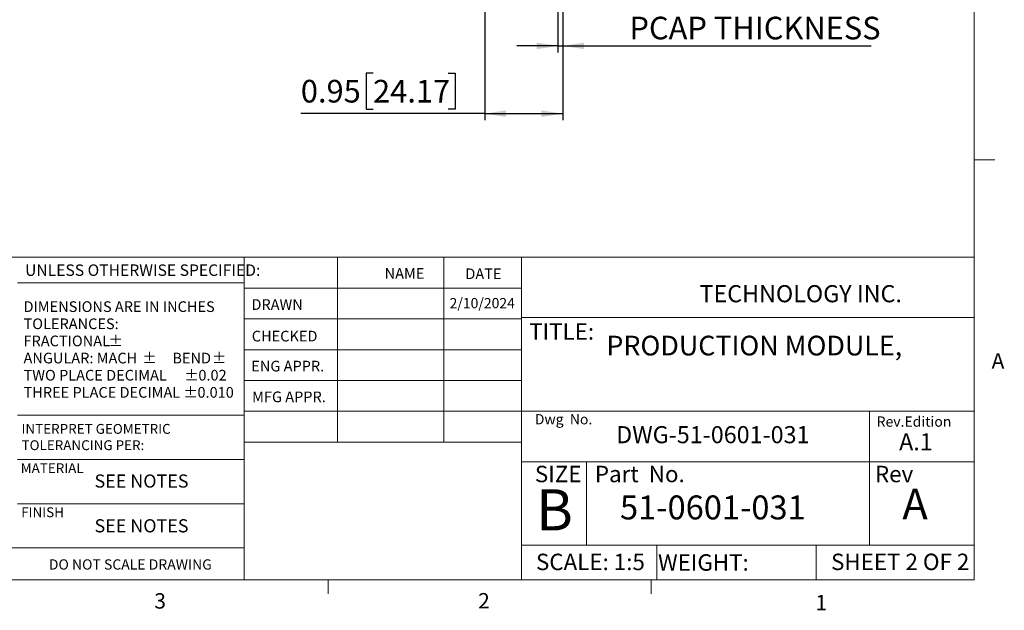
# Paper-space layout 'Sheet2' of a CAD drawing. Units: inches. Extents: x 0.4 to 16.6, y 0.2 to 10.8.
# Drawn here: x 10.6 to 16.6, y 0.2 to 3.8 of the extents above; entities that cross this region are included whole.
import ezdxf

# ---------------------------------------------------------------- set-up
doc = ezdxf.new("R2010")
doc.units = ezdxf.units.IN
doc.header["$MEASUREMENT"] = 0
doc.layers.add('FORMAT', color=8, linetype='Continuous')
doc.styles.add('SLDTEXTSTYLE0', font='TXT', dxfattribs={"width": 0.75})
doc.styles.add('SLDTEXTSTYLE1', font='TXT', dxfattribs={"width": 0.6875})
doc.styles.add('SLDTEXTSTYLE2', font='TXT', dxfattribs={"width": 0.605})
doc.styles.add('SLDTEXTSTYLE3', font='TXT', dxfattribs={"width": 0.694444})
doc.dimstyles.new('SLDDIMSTYLE15', dxfattribs={"dimtxt": 0.137795, "dimasz": 0.13, "dimexe": 0, "dimexo": 0.0625, "dimgap": 0.034449, "dimtad": 1, "dimlfac": 2, "dimrnd": 1e-09, "dimdsep": 46, "dimtxsty": 'SLDTEXTSTYLE0', "dimsah": 1, "dimcen": 0.09, "dimadec": 0, "dimazin": 2, "dimtfac": 1, "dimtofl": 0, "dimtmove": 0, "dimatfit": 3, "dimfxl": 1, "dimfrac": 2, "dimtolj": 1, "dimtzin": 12, "dimarcsym": 0})
doc.dimstyles.new('SLDDIMSTYLE2', dxfattribs={"dimtxt": 0.137795, "dimasz": 0.13, "dimexe": 0, "dimexo": 0.0625, "dimgap": 0.034449, "dimtad": 1, "dimdec": 3, "dimlfac": 2, "dimrnd": 1e-09, "dimdsep": 46, "dimtxsty": 'SLDTEXTSTYLE0', "dimsah": 1, "dimcen": 0.09, "dimadec": 0, "dimazin": 2, "dimtfac": 1, "dimtdec": 3, "dimtmove": 0, "dimatfit": 0, "dimfxl": 1, "dimfrac": 2, "dimtolj": 1, "dimtzin": 12, "dimarcsym": 0})

# ---------------------------------------------------------------- blocks, each defined once
blk = doc.blocks.new('SW_NOTE_4')
at = {"color": 0, "linetype": 'Continuous', "lineweight": 0, "char_height": 0.065, "attachment_point": 1, "style": 'SLDTEXTSTYLE0'}
for s, insert in [('DIMENSIONS ARE IN INCHES', (0, 0.0838)), ('TOLERANCES:', (0, -0.0206)), ('%%p', (0.5176, -0.125)), ('FRACTIONAL', (0, -0.125)), ('ANGULAR: MACH', (0, -0.2293)), ('%%p', (0.7234, -0.2293)), ('BEND', (0.9072, -0.2293)), ('%%p', (1.1478, -0.2293)), ('TWO PLACE DECIMAL', (0, -0.3337)), ('%%p', (0.9794, -0.3337)), ('0.02', (1.0657, -0.3337)), ('THREE PLACE DECIMAL', (0, -0.4381)), ('%%p', (0.9738, -0.4381)), ('0.010', (1.0601, -0.4381))]:
    blk.add_mtext(s, dxfattribs=dict(at, insert=insert))
blk = doc.blocks.new('SW_NOTE_5')
at = {"color": 0, "linetype": 'Continuous', "lineweight": 0, "char_height": 0.06, "attachment_point": 1, "style": 'SLDTEXTSTYLE0'}
for s, insert in [('INTERPRET GEOMETRIC', (0, 0.0773)), ('TOLERANCING PER:', (0, -0.022))]:
    blk.add_mtext(s, dxfattribs=dict(at, insert=insert))
blk = doc.blocks.new('SW_NOTE_6')
at = {"color": 0, "linetype": 'Continuous', "lineweight": 0, "insert": (0.7454, 0.1461), "char_height": 0.104167, "attachment_point": 1, "style": 'SLDTEXTSTYLE2'}
blk.add_mtext('TECHNOLOGY INC.', dxfattribs=at)
blk = doc.blocks.new('_D_44')
at = {"layer": 'FORMAT'}
for p, q in [((13.8391, 4.1886), (13.8391, 3.6042)), ((13.8686, 4.1787), (13.8686, 3.6042)), ((14.8166, 4.1091), (14.7746, 4.1091)), ((14.7746, 4.1091), (14.7746, 3.8903)), ((15.173, 4.1091), (15.215, 4.1091)), ((15.215, 4.1091), (15.215, 3.8903)), ((14.7746, 3.8903), (14.8166, 3.8903)), ((15.215, 3.8903), (15.173, 3.8903)), ((13.8391, 3.6436), (13.5891, 3.6436)), ((13.8391, 3.6436), (13.8686, 3.6436)), ((13.8686, 3.6436), (15.7485, 3.6436))]:
    blk.add_line(p, q, dxfattribs=at)
for points in [[(13.8391, 3.6436), (13.7091, 3.6636), (13.7091, 3.6236)], [(13.8686, 3.6436), (13.9986, 3.6236), (13.9986, 3.6636)]]:
    blk.add_solid(points, dxfattribs=at)
at = {"layer": 'FORMAT', "attachment_point": 1, "style": 'SLDTEXTSTYLE0'}
for s, insert, char_height in [('0.059', (14.2745, 4.068), 0.1378), ('1.50', (14.8166, 4.068), 0.1378), ('PCAP THICKNESS', (14.2745, 3.8212), 0.137795)]:
    blk.add_mtext(s, dxfattribs=dict(at, insert=insert, char_height=char_height))
blk = doc.blocks.new('_D_45')
at = {"layer": 'FORMAT'}
for p, q in [((13.393, 5.7161), (13.393, 3.1918)), ((13.8686, 4.1787), (13.8686, 3.1918)), ((12.7121, 3.478), (12.6701, 3.478)), ((12.6701, 3.478), (12.6701, 3.2592)), ((13.1703, 3.478), (13.2123, 3.478)), ((13.2123, 3.478), (13.2123, 3.2592)), ((12.6701, 3.2592), (12.7121, 3.2592)), ((13.2123, 3.2592), (13.1703, 3.2592)), ((13.393, 3.2312), (12.2718, 3.2312)), ((13.393, 3.2312), (13.8686, 3.2312))]:
    blk.add_line(p, q, dxfattribs=at)
for points in [[(13.393, 3.2312), (13.523, 3.2112), (13.523, 3.2512)], [(13.8686, 3.2312), (13.7386, 3.2512), (13.7386, 3.2112)]]:
    blk.add_solid(points, dxfattribs=at)
at = {"layer": 'FORMAT', "char_height": 0.1378, "attachment_point": 1, "style": 'SLDTEXTSTYLE0'}
for s, insert in [('0.95', (12.2718, 3.4368)), ('24.17', (12.7121, 3.4368))]:
    blk.add_mtext(s, dxfattribs=dict(at, insert=insert))

psp = doc.layouts.new('Sheet2')

# ---------------------------------------------------------------- linework, layer by layer
at = {"color": 7, "linetype": 'Continuous', "lineweight": 18}
for p, q in [((16.37625, 0.39207), (16.37625, 10.64207)), ((16.37625, 2.95029), (16.50125, 2.95029)), ((8.56736, 2.35642), (16.37625, 2.35642)), ((11.92596, 2.35642), (11.92596, 0.39207)), ((12.49477, 2.35642), (12.49477, 1.23142)), ((13.14385, 2.35642), (13.14385, 1.23142)), ((13.61753, 2.35642), (13.61753, 0.39207)), ((11.92596, 2.20208), (10.54451, 2.20208)), ((11.92596, 2.16892), (13.61753, 2.16892)), ((11.92596, 1.98142), (13.61753, 1.98142)), ((13.61753, 1.98927), (16.37625, 1.98927)), ((11.92596, 1.79392), (13.61753, 1.79392)), ((13.61753, 1.60642), (11.92596, 1.60642)), ((10.54451, 1.3958), (11.92596, 1.3958)), ((13.61753, 1.41972), (11.92596, 1.41972)), ((13.61753, 1.41972), (16.37625, 1.41972)), ((15.73717, 1.11194), (15.73717, 1.41972)), ((13.61753, 1.23142), (11.92596, 1.23142)), ((10.54451, 1.1258), (11.92596, 1.1258)), ((13.61753, 1.11194), (16.37625, 1.11194)), ((14.01308, 1.11194), (14.01308, 0.60496)), ((15.73717, 1.11194), (15.73717, 0.60496)), ((10.54451, 0.8558), (11.92596, 0.8558)), ((13.61753, 0.60496), (16.37625, 0.60496)), ((14.44067, 0.60496), (14.44067, 0.39207)), ((15.41258, 0.60496), (15.41258, 0.39207)), ((8.56736, 0.58835), (11.92596, 0.58835)), ((16.37625, 0.39207), (0.62625, 0.39207)), ((12.4385, 0.39207), (12.4385, 0.30727)), ((14.40725, 0.39207), (14.40725, 0.30727))]:
    psp.add_line(p, q, dxfattribs=at)

# ---------------------------------------------------------------- block references
at = {"color": 7, "linetype": 'Continuous', "lineweight": 0}
for name, p in [('SW_NOTE_6', (13.9563, 2.04095)), ('SW_NOTE_4', (10.58166, 2.00492)), ('SW_NOTE_5', (10.56952, 1.26465))]:
    psp.add_blockref(name, p, dxfattribs=at)

# ---------------------------------------------------------------- texts
for s, insert, char_height, attachment_point, style in [('UNLESS OTHERWISE SPECIFIED:', (10.59113, 2.3133), 0.07, 1, 'SLDTEXTSTYLE0'), ('NAME', (12.7827, 2.29062), 0.065, 1, 'SLDTEXTSTYLE0'), ('DATE', (13.27448, 2.28888), 0.065, 1, 'SLDTEXTSTYLE0'), ('DRAWN', (11.9706, 2.10163), 0.065, 1, 'SLDTEXTSTYLE0'), ('TITLE:', (13.6634, 1.95479), 0.1, 1, 'SLDTEXTSTYLE0'), ('CHECKED', (11.97273, 1.90927), 0.065, 1, 'SLDTEXTSTYLE0'), ('A', (16.48208, 1.77263), 0.09375, 1, 'SLDTEXTSTYLE0'), ('ENG APPR.', (11.96984, 1.72675), 0.065, 1, 'SLDTEXTSTYLE0'), ('MFG APPR.', (11.97479, 1.53953), 0.065, 1, 'SLDTEXTSTYLE0'), ('Dwg  No.', (13.69789, 1.40192), 0.0625, 1, 'SLDTEXTSTYLE1'), ('Rev.Edition', (15.78137, 1.38773), 0.0625, 1, 'SLDTEXTSTYLE0'), ('MATERIAL', (10.56445, 1.10282), 0.06, 1, 'SLDTEXTSTYLE0'), ('SIZE', (13.69828, 1.08727), 0.1, 1, 'SLDTEXTSTYLE0'), ('Part  No.', (14.06388, 1.08727), 0.1, 1, 'SLDTEXTSTYLE3'), ('Rev', (15.77083, 1.08727), 0.1, 1, 'SLDTEXTSTYLE0'), ('SEE NOTES', (11.01446, 1.03449), 0.08, 1, 'SLDTEXTSTYLE0'), ('B', (13.70617, 0.94421), 0.25, 1, 'SLDTEXTSTYLE0'), ('FINISH', (10.56718, 0.83452), 0.06, 1, 'SLDTEXTSTYLE0'), ('SEE NOTES', (11.01446, 0.76203), 0.08, 1, 'SLDTEXTSTYLE0'), ('SCALE: 1:5', (13.70494, 0.5521), 0.1, 1, 'SLDTEXTSTYLE0'), ('WEIGHT:', (14.44869, 0.54868), 0.1, 1, 'SLDTEXTSTYLE0'), ('SHEET 2 OF 2', (15.50345, 0.55242), 0.1, 1, 'SLDTEXTSTYLE1'), ('DO NOT SCALE DRAWING', (11.2327, 0.51785), 0.0625, 2, 'SLDTEXTSTYLE0'), ('3', (11.37877, 0.31162), 0.09375, 1, 'SLDTEXTSTYLE0'), ('2', (13.3523, 0.31244), 0.09375, 1, 'SLDTEXTSTYLE0'), ('1', (15.40832, 0.30137), 0.09375, 1, 'SLDTEXTSTYLE0')]:
    psp.add_mtext(s, dxfattribs=dict(at, insert=insert, char_height=char_height, attachment_point=attachment_point, style=style))
at = {"layer": 'FORMAT', "color": 7, "attachment_point": 2, "style": 'SLDTEXTSTYLE0'}
for s, insert, char_height in [('2/10/2024', (13.37745, 2.10877), 0.0625), ('PRODUCTION MODULE,', (15.03545, 1.8792), 0.12), ('DWG-51-0601-031', (14.78271, 1.32884), 0.1041667), ('A.1', (16.02064, 1.28556), 0.104167), ('51-0601-031', (14.78289, 0.90668), 0.1458333), ('A', (16.01539, 0.94812), 0.1875)]:
    psp.add_mtext(s, dxfattribs=dict(at, insert=insert, char_height=char_height))

# ---------------------------------------------------------------- dimensions: what is measured, and where the dimension line sits
at = {"layer": 'FORMAT'}
dim = psp.add_linear_dim(base=(13.86865, 3.23121), p1=(13.39295, 5.75548), p2=(13.86865, 4.21808), dimstyle='SLDDIMSTYLE15', dxfattribs=at)
dim.commit()
dim.dimension.update_dxf_attribs({"geometry": '_D_45', "text_midpoint": (12.76303, 3.23121), "dimtype": 160})
dim = psp.add_linear_dim(base=(13.86865, 3.64359), p1=(13.83912, 4.22793), p2=(13.86865, 4.21808), text='<> \\PPCAP THICKNESS', dimstyle='SLDDIMSTYLE2', dxfattribs=at)
dim.commit()
dim.dimension.update_dxf_attribs({"geometry": '_D_44', "text_midpoint": (15.0115, 3.64359), "dimtype": 160})

doc.saveas('drawing.dxf')
